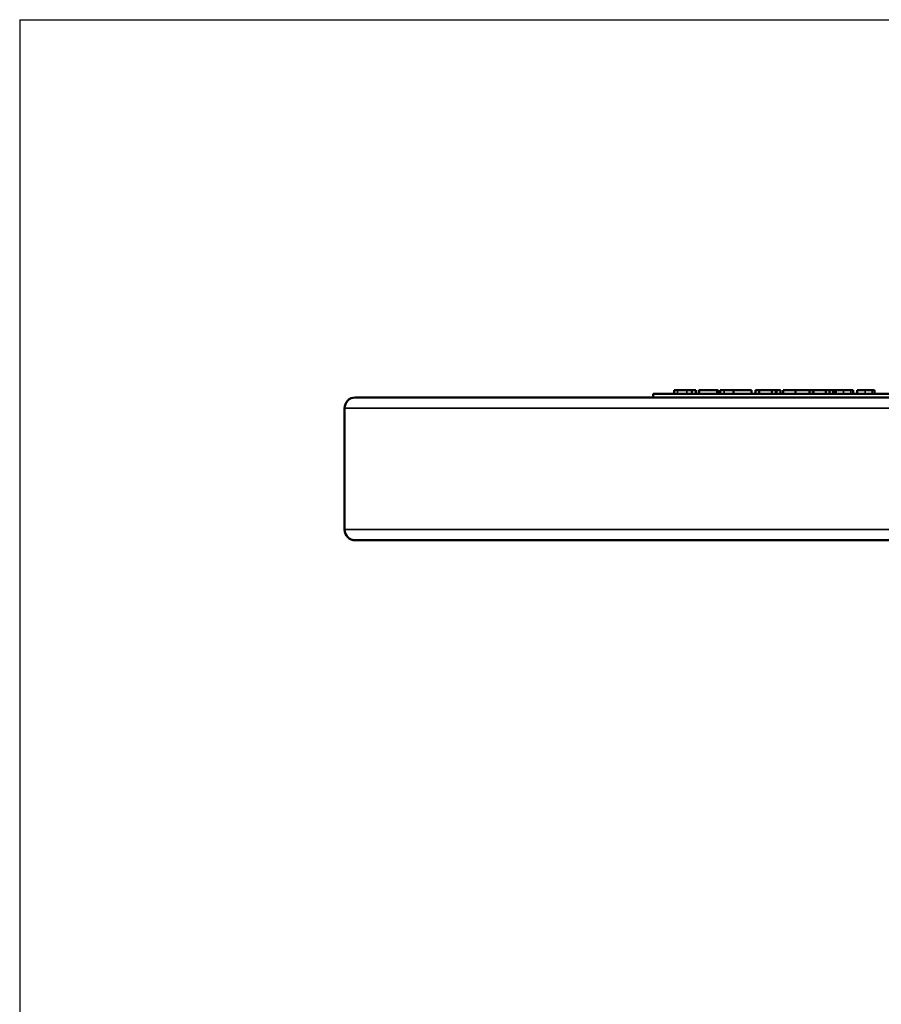
# Model space of a CAD drawing. Units: millimetres. Extents: x 20 to 1662, y 20 to 1123.
# Drawn here: x 20 to 261, y 847 to 1123 of the extents above; entities that cross this region are included whole.
import ezdxf

# ---------------------------------------------------------------- set-up
doc = ezdxf.new("R2010")
doc.units = ezdxf.units.MM
doc.header["$LTSCALE"] = 2
for name, color, linetype, lineweight in [('Sichtbar (ISO)', 7, 'Continuous', 50), ('Sichtbar schmal (ISO)', 7, 'Continuous', 35), ('Skizziergeometrie (ISO)', 7, 'Continuous', 25)]:
    doc.layers.add(name, color=color, linetype=linetype, lineweight=lineweight)

# ---------------------------------------------------------------- blocks, each defined once
blk = doc.blocks.new('Ränder huber')
at = {"layer": 'Skizziergeometrie (ISO)'}
for q in [(10, 10), (831, 561.5)]:
    blk.add_line((10, 561.5), q, dxfattribs=at)

msp = doc.modelspace()

# ---------------------------------------------------------------- linework, layer by layer
at = {"layer": 'Sichtbar (ISO)'}
for p, q in [((264.44, 1018.2), (197.44, 1018.2)), ((197.44, 1017.2), (197.44, 1018.2)), ((203.33, 1018.2), (203.33, 1019.2)), ((208.33, 1018.2), (208.33, 1019.2)), ((209.4, 1018.2), (209.4, 1019.2)), ((210.26, 1019.2), (210.39, 1019.2)), ((210.26, 1018.2), (210.26, 1019.2)), ((210.39, 1019.2), (215.39, 1019.2)), ((210.39, 1018.2), (210.39, 1019.2)), ((215.39, 1018.2), (215.39, 1019.2)), ((215.68, 1018.2), (215.68, 1019.2)), ((216.28, 1018.2), (216.28, 1019.2)), ((220, 1019.2), (225, 1019.2)), ((220, 1018.2), (220, 1019.2)), ((225, 1018.2), (225, 1019.2)), ((226.17, 1019.2), (227.16, 1019.2)), ((226.17, 1018.2), (226.17, 1019.2)), ((227.16, 1019.2), (230.7, 1019.2)), ((227.16, 1018.2), (227.16, 1019.2)), ((230.7, 1019.2), (231.89, 1019.2)), ((230.7, 1018.2), (230.7, 1019.2)), ((231.89, 1018.2), (231.89, 1019.2)), ((232.07, 1018.2), (232.07, 1019.2)), ((233.13, 1018.2), (233.13, 1019.2)), ((233.9, 1018.2), (233.9, 1019.2)), ((233.9, 1019.2), (237.35, 1019.2)), ((237.35, 1019.2), (241.26, 1019.2)), ((237.35, 1018.2), (237.35, 1019.2)), ((241.26, 1018.2), (241.26, 1019.2)), ((242.36, 1019.2), (245.89, 1019.2)), ((242.36, 1018.2), (242.36, 1019.2)), ((245.89, 1019.2), (246.92, 1019.2)), ((245.89, 1018.2), (245.89, 1019.2)), ((246.92, 1019.2), (247.87, 1019.2)), ((246.92, 1018.2), (246.92, 1019.2)), ((247.87, 1018.2), (247.87, 1019.2)), ((248.67, 1018.2), (248.67, 1019.2)), ((253.53, 1018.2), (253.53, 1019.2)), ((254.67, 1018.2), (254.67, 1019.2)), ((259.53, 1018.2), (259.53, 1019.2)), ((1106.03, 1017.2), (114.03, 1017.2)), ((111.03, 980.2), (111.03, 1014.2)), ((114.03, 977.2), (1106.03, 977.2))]:
    msp.add_line(p, q, dxfattribs=at)
for centre, start, end in [((114.03, 1014.2), 90, 180), ((114.03, 980.2), 180, 270)]:
    msp.add_arc(centre, 3, start, end, dxfattribs=at)
for points, knots in [([(203.33, 1019.2), (203.33, 1019.2), (203.47, 1019.2), (203.85, 1019.2), (204.06, 1019.2), (204.33, 1019.2)], [-0.2967942, -0.2967942, -0.2967942, -0.2967942, -0.1223127, -0.1223127, 0, 0, 0, 0]), ([(204.33, 1019.2), (204.49, 1019.2), (204.67, 1019.2), (205.05, 1019.2), (205.26, 1019.2), (205.81, 1019.2), (206.28, 1019.2), (206.91, 1019.2)], [-0.4351409, -0.4351409, -0.4351409, -0.4351409, -0.3122341, -0.3122341, -0.1895647, -0.1895647, 0, 0, 0, 0]), ([(206.91, 1019.2), (207.18, 1019.2), (207.46, 1019.2), (207.91, 1019.2), (208.12, 1019.2), (208.33, 1019.2)], [-0.1369778, -0.1369778, -0.1369778, -0.1369778, -0.0671513, -0.0671513, 0, 0, 0, 0]), ([(208.33, 1019.2), (208.52, 1019.2), (208.72, 1019.2), (209.06, 1019.2), (209.23, 1019.2), (209.4, 1019.2)], [-0.1143191, -0.1143191, -0.1143191, -0.1143191, -0.0552434, -0.0552434, 0, 0, 0, 0]), ([(215.39, 1019.2), (215.44, 1019.2), (215.48, 1019.2), (215.63, 1019.2), (215.68, 1019.2), (215.68, 1019.2)], [-0.1228734, -0.1228734, -0.1228734, -0.1228734, -0.0948524, -0.0948524, 0, 0, 0, 0]), ([(216.28, 1019.2), (216.28, 1019.2), (216.43, 1019.2), (216.82, 1019.2), (217.04, 1019.2), (217.33, 1019.2)], [-0.2995641, -0.2995641, -0.2995641, -0.2995641, -0.1266715, -0.1266715, 0, 0, 0, 0]), ([(217.33, 1019.2), (217.5, 1019.2), (217.68, 1019.2), (218.09, 1019.2), (218.31, 1019.2), (218.87, 1019.2), (219.34, 1019.2), (220, 1019.2)], [-0.4868921, -0.4868921, -0.4868921, -0.4868921, -0.349874, -0.349874, -0.2109638, -0.2109638, -0.0093388, -0.0093388, -0.0093388, -0.0093388]), ([(232.07, 1019.2), (232.26, 1019.2), (232.46, 1019.2), (232.8, 1019.2), (232.97, 1019.2), (233.13, 1019.2)], [-0.1143191, -0.1143191, -0.1143191, -0.1143191, -0.0552434, -0.0552434, 0, 0, 0, 0]), ([(248.67, 1019.2), (248.97, 1019.2), (249.33, 1019.2), (249.85, 1019.2), (250.28, 1019.2), (250.85, 1019.2)], [-0.466731, -0.466731, -0.466731, -0.466731, -0.1714116, -0.1714116, 0, 0, 0, 0]), ([(250.85, 1019.2), (251.07, 1019.2), (251.3, 1019.2), (251.72, 1019.2), (251.92, 1019.2), (252.38, 1019.2), (252.62, 1019.2), (252.82, 1019.2)], [-0.2172538, -0.2172538, -0.2172538, -0.2172538, -0.1503283, -0.1503283, -0.0889017, -0.0889017, 0, 0, 0, 0]), ([(252.82, 1019.2), (253.05, 1019.2), (253.22, 1019.2), (253.42, 1019.2), (253.53, 1019.2), (253.53, 1019.2)], [-0.3746227, -0.3746227, -0.3746227, -0.3746227, -0.1432265, -0.1432265, 0, 0, 0, 0]), ([(254.67, 1019.2), (254.98, 1019.2), (255.33, 1019.2), (255.85, 1019.2), (256.28, 1019.2), (256.85, 1019.2)], [-0.466731, -0.466731, -0.466731, -0.466731, -0.1714116, -0.1714116, 0, 0, 0, 0]), ([(256.85, 1019.2), (257.08, 1019.2), (257.3, 1019.2), (257.73, 1019.2), (257.92, 1019.2), (258.38, 1019.2), (258.62, 1019.2), (258.82, 1019.2)], [-0.2172538, -0.2172538, -0.2172538, -0.2172538, -0.1503283, -0.1503283, -0.0889017, -0.0889017, 0, 0, 0, 0]), ([(258.82, 1019.2), (259.05, 1019.2), (259.22, 1019.2), (259.42, 1019.2), (259.53, 1019.2), (259.53, 1019.2)], [-0.3746227, -0.3746227, -0.3746227, -0.3746227, -0.1432265, -0.1432265, 0, 0, 0, 0])]:
    msp.add_open_spline(points, degree=3, knots=knots, dxfattribs=at)
for points in [[(231.89, 1019.2), (231.95, 1019.2), (232.01, 1019.2), (232.07, 1019.2)], [(241.26, 1019.2), (241.47, 1019.2), (241.75, 1019.2), (242.08, 1019.2)], [(242.08, 1019.2), (242.17, 1019.2), (242.27, 1019.2), (242.36, 1019.2)], [(247.87, 1019.2), (248.02, 1019.2), (248.18, 1019.2), (248.33, 1019.2)], [(248.33, 1019.2), (248.44, 1019.2), (248.55, 1019.2), (248.67, 1019.2)]]:
    msp.add_open_spline(points, degree=3, dxfattribs=at)
at = {"layer": 'Sichtbar schmal (ISO)'}
for p, q in [((204.33, 1018.2), (204.33, 1019.2)), ((206.91, 1018.2), (206.91, 1019.2)), ((217.33, 1018.2), (217.33, 1019.2)), ((242.08, 1018.2), (242.08, 1019.2)), ((248.33, 1018.2), (248.33, 1019.2)), ((250.85, 1018.2), (250.85, 1019.2)), ((252.82, 1018.2), (252.82, 1019.2)), ((256.85, 1018.2), (256.85, 1019.2)), ((258.82, 1018.2), (258.82, 1019.2)), ((1106.03, 1014.2), (111.03, 1014.2)), ((1106.03, 980.2), (111.03, 980.2))]:
    msp.add_line(p, q, dxfattribs=at)

# ---------------------------------------------------------------- block references
at = {"xscale": 2, "yscale": 2, "zscale": 2}
msp.add_blockref('Ränder huber', (0, 0), dxfattribs=at)

doc.saveas('drawing.dxf')
